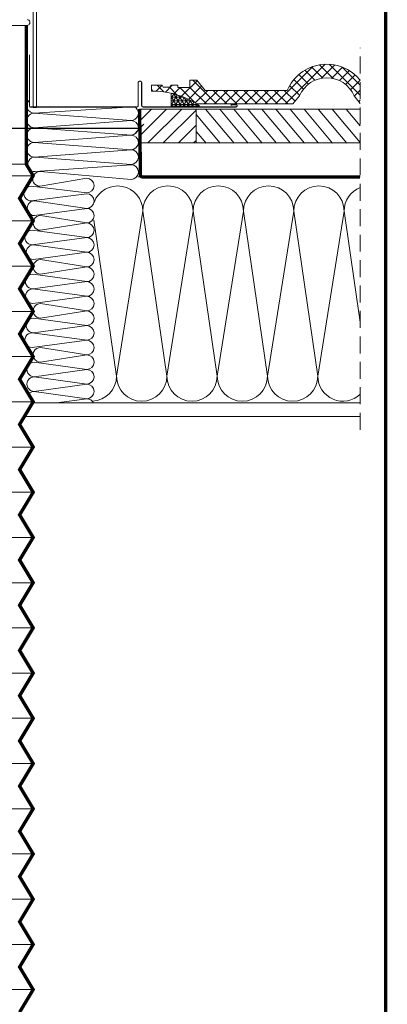
# Model space of a CAD drawing. Units: millimetres. Extents: x 2596 to 4629, y -1908 to 967.
# Drawn here: x 4265 to 4590, y -479 to 392 of the extents above; entities that cross this region are included whole.
import ezdxf

# ---------------------------------------------------------------- set-up
doc = ezdxf.new("R2010")
doc.units = ezdxf.units.MM
doc.header["$LTSCALE"] = 30
doc.linetypes.add('DASHED', pattern=[0.75, 0.5, -0.25])
doc.linetypes.add('HIDDEN', pattern=[0.375, 0.25, -0.125])
doc.layers.get('Defpoints').update_dxf_attribs({"lineweight": 9})
for name, color, linetype, lineweight in [('CONSTRUCTION', 40, 'Continuous', 20), ('FAKRO ALL', 1, 'Continuous', 20), ('FAKRO FLASHING', 160, 'Continuous', 20), ('FAKRO TEXT', 80, 'Continuous', 9), ('FAKRO WINDOW', 7, 'Continuous', 20)]:
    doc.layers.add(name, color=color, linetype=linetype, lineweight=lineweight)
doc.styles.get("Standard").update_dxf_attribs({"font": 'ARIAL.TTF'})
doc.dimstyles.new('FAKRO', dxfattribs={"dimscale": 5, "dimtxt": 2, "dimasz": 1.5, "dimexe": 2, "dimexo": 15, "dimgap": 0.5, "dimtad": 1, "dimdec": 0, "dimrnd": 0.1, "dimzin": 1, "dimdsep": 46, "dimtxsty": 'Standard', "dimblk": 'OBLIQUE', "dimcen": 2, "dimclrd": 3, "dimclre": 3, "dimclrt": 3, "dimadec": 0, "dimazin": 0, "dimtfac": 1, "dimtdec": 0, "dimtix": 1, "dimtmove": 2, "dimatfit": 3, "dimldrblk": 'OBLIQUE', "dimfxl": 1, "dimtolj": 1, "dimarcsym": 0})

# ---------------------------------------------------------------- blocks, each defined once
blk = doc.blocks.new('_Oblique')
at = {"color": 0, "linetype": 'ByBlock', "lineweight": -2}
blk.add_line((-0.5, -0.5), (0.5, 0.5), dxfattribs=at)
blk = doc.blocks.new('*D13')
at = {"layer": 'Defpoints', "color": 0, "ltscale": 25.4, "transparency": 16777216}
for p in [(3821.002982184335, 300.791403142528), (3821.002982184335, 296.1655116728489), (4371.002982184335, 301.0859248579127)]:
    blk.add_point(p, dxfattribs=at)
at = {"layer": 'FAKRO TEXT', "color": 3, "lineweight": -2, "ltscale": 25.4, "transparency": 16777216}
for p, q in [((3821.002982184335, 300.791403142528), (3821.002982184335, 286.1655116728489)), ((4371.002982184335, 296.1655116728489), (3821.002982184335, 296.1655116728489)), ((4371.002982184335, 301.0859248579127), (4371.002982184335, 286.1655116728489))]:
    blk.add_line(p, q, dxfattribs=at)
at = {"layer": 'FAKRO TEXT', "color": 3, "lineweight": -2, "ltscale": 25.4, "transparency": 16777216, "xscale": 7.5, "yscale": 7.5, "zscale": 7.5, "rotation": 180}
blk.add_blockref('_Oblique', (3821.002982184335, 296.1655116728489), dxfattribs=at)
at = {"layer": 'FAKRO TEXT', "color": 3, "lineweight": -2, "ltscale": 25.4, "transparency": 16777216, "xscale": 7.5, "yscale": 7.5, "zscale": 7.5}
blk.add_blockref('_Oblique', (4371.002982184335, 296.1655116728489), dxfattribs=at)
at = {"layer": 'FAKRO TEXT', "color": 3, "ltscale": 25.4, "transparency": 16777216, "insert": (4096.002982184335, 303.7712415500658), "char_height": 10, "attachment_point": 5}
blk.add_mtext('\\A1;Y=550', dxfattribs=at)

msp = doc.modelspace()

# ---------------------------------------------------------------- hatches: boundary and pattern name
at = {"layer": 'CONSTRUCTION', "lineweight": 5}
h = msp.add_hatch(dxfattribs=at)
h.set_pattern_fill('ANSI37', color=256, scale=2, style=0)
h.set_pattern_definition([(45, (3068.625673756403, -2433.561627729965), (-4.490128060534576, 4.490128060534577), []), (135, (3068.625673756403, -2433.561627729965), (-4.490128060534577, -4.490128060534576), [])])
edge = h.paths.add_edge_path()
edge.add_line((4566.093108844662, 318.3617569994677), (4566.093108844663, 338.9924917009923))
edge.add_arc((4536.52113591067, 315.0199869275665), 38.06813061237398, 39.02993569383077, 156.9702873542053)
edge.add_line((4501.486955251937, 329.9125607108999), (4428.855120285675, 329.9125650525657))
edge.add_line((4428.855120285675, 329.9125650525657), (4421.530901535675, 338.8236978650662))
edge.add_line((4421.530901535675, 338.8236978650662), (4415.427385910675, 338.8236978650657))
edge.add_line((4415.427385910675, 338.8236978650657), (4415.427385910675, 332.5981119275657))
edge.add_line((4415.427385910675, 332.5981119275657), (4404.929339035675, 332.5981119275657))
edge.add_line((4404.929339035675, 332.5981119275657), (4404.929339035675, 334.5512369275657))
edge.add_line((4404.929339035675, 334.5512369275657), (4398.459612473175, 334.5512369275657))
edge.add_line((4398.459612473175, 334.5512369275657), (4397.727190598175, 332.7201822400657))
edge.add_line((4397.727190598175, 332.7201822400657), (4391.745745285676, 332.7201822400652))
edge.add_line((4391.745745285676, 332.7201822400652), (4390.891253098175, 334.5512369275662))
edge.add_line((4390.891253098175, 334.5512369275662), (4381.491839035675, 334.5512369275662))
edge.add_line((4381.491839035675, 334.5512369275662), (4381.491839035675, 329.3022134900657))
edge.add_arc((4382.422155833177, 256.3005245324239), 73.00761658903811, 57.609935965403224, 90.73012476289551, ccw=False)
edge.add_line((4421.530902720325, 317.9496769753332), (4506.491839035675, 317.9496744275657))
edge.add_line((4506.491839035675, 317.9496744275657), (4512.473284348175, 325.1518228650657))
edge.add_arc((4536.521135853096, 315.0199868436947), 26.09508120636256, 22.84665504522468, 157.1533445189872, ccw=False)
edge.add_line((4560.568987435078, 325.151822682159), (4566.093108844662, 318.3617569994677))
h = msp.add_hatch(dxfattribs=at)
h.set_pattern_fill('ANSI31', color=256, scale=3)
h.set_pattern_definition([(45, (0, 0), (-6.735192090801863, 6.735192090801865), [])])
h.paths.add_polyline_path([(4421.002982184335, 313.3803546803858), (4371.002982184335, 313.3803546803865), (4371.002982184335, 313.2946973751233), (4371.497994675276, 283.3803546803865), (4421.002982184335, 283.3803546803858)])
h = msp.add_hatch(dxfattribs=at)
h.set_pattern_fill('ANSI31', color=256, scale=3, angle=84.99984454512439)
h.set_pattern_definition([(129.9998445451244, (2092.689349090288, -2221.720816253338), (-7.296589932385884, -6.122532185183261), [])])
h.paths.add_polyline_path([(4566.093068146643, 283.2401348851809), (4566.093149542682, 313.2401528878258), (4421.002982184335, 313.2707853373143), (4421.002982184335, 283.2707673174841)])
at = {"layer": 'FAKRO ALL'}
h = msp.add_hatch(dxfattribs=at)
h.set_pattern_fill('NET3', color=256, style=0)
h.set_pattern_definition([(0, (0, 0), (0, 3.175), []), (59.99999999999999, (0, 0), (-2.749630657015592, 1.5875), []), (120, (0, 0), (-2.749630657015593, -1.587499999999999), [])])
h.paths.add_polyline_path([(4399.017225692429, 327.3970486132718), (4399.025942357011, 315.9269668315173), (4424.025942357011, 315.9269668315173), (4421.530902720325, 317.9496769753332, 0.08419885338350103)])

# ---------------------------------------------------------------- linework, layer by layer
at = {"layer": 'CONSTRUCTION', "linetype": 'DASHED'}
msp.add_line((4566.093108844663, 29.7722034091712), (4566.093108844663, 367.6123753522807), dxfattribs=at)
at = {"layer": 'CONSTRUCTION', "lineweight": 5}
for p, q in [((4355.661064941985, 314.6755900798353), (4277.874998191661, 309.8554556280346)), ((4277.874998191661, 309.8554556280346), (4363.405671273384, 303.3189574124935)), ((4363.405671273384, 303.3189574124935), (4277.875033353546, 296.8958915103044)), ((4277.875033353546, 296.8958915103044), (4363.405706435271, 290.3593932947633)), ((4363.405706435271, 290.3593932947633), (4277.875068515432, 283.9363273925737)), ((4277.875068515432, 283.9363273925737), (4363.405741597158, 277.399829177034)), ((4363.405741597158, 277.3998291770331), (4277.875103677317, 270.9767632748435)), ((4278.574404552707, 270.9767632748435), (4363.405776759046, 264.4402650593029)), ((4363.438325612176, 264.1430409947166), (4278.574439714585, 258.0171991571133)), ((4282.939894075177, 258.0171991571133), (4363.438360774064, 251.1834768769863)), ((4275.23473334324, 245.0576350393831), (4324.297709865727, 239.23094725602)), ((4324.297674703841, 252.1905113737498), (4282.939929237055, 245.0576350393831)), ((4324.297674703841, 238.5211368238424), (4275.234768505118, 232.0980709216528)), ((4278.035730133157, 232.0980709216767), (4324.297709865727, 225.5615727061127)), ((4324.297709865728, 225.5615727061122), (4278.035747713796, 219.1385068039226)), ((4283.322394159789, 219.1385068039226), (4324.297745027614, 212.6020085883824)), ((4350.610612556367, 77.19603625951908), (4373.828463775341, 223.1385406063291)), ((4373.828463775341, 223.1385406063291), (4395.09424070448, 77.19603625952453)), ((4395.09424070448, 77.19603625951862), (4418.312091923453, 223.1385406063286)), ((4418.312091923453, 223.1385406063286), (4439.577868852592, 77.19603625952408)), ((4439.577868852592, 77.19603625951817), (4462.795720071565, 223.1385406063281)), ((4462.795720071565, 223.1385406063281), (4484.061497000705, 77.19603625952362)), ((4484.061497000705, 77.19603625951771), (4507.279348219678, 223.1385406063277)), ((4507.279348219678, 223.1385406063277), (4528.545125148817, 77.19603625952317)), ((4528.545125148817, 77.19603625951726), (4551.76297636779, 223.1385406063272)), ((4551.76297636779, 223.1385406063272), (4566.093108844662, 124.7938890911216)), ((4324.297745027616, 212.602008588382), (4283.323988284541, 206.1789426861924)), ((4330.504460789983, 215.1802797386584), (4350.610612556367, 77.19603625952499)), ((4276.054200885017, 206.1789426862163), (4324.297780189501, 199.6424444706522)), ((4324.297780189503, 199.6424444706518), (4276.054218465956, 193.2193785684622)), ((4277.250495110212, 193.2193785684622), (4324.297815351389, 186.682880352922)), ((4324.29781535139, 186.6828803529215), (4277.25053027209, 180.2598144507319)), ((4283.508693745111, 180.2598144507319), (4324.297850513276, 173.7233162351918)), ((4276.493158893852, 167.3002503330017), (4324.297885675163, 160.7637521174615)), ((4324.297850513278, 173.7233162351913), (4283.50872890699, 167.3002503330017)), ((4324.297885675165, 160.7637521174611), (4276.49319405573, 154.3406862152715)), ((4276.694147702564, 154.3406862152715), (4324.297920837051, 147.8041879997313)), ((4324.297920837053, 147.8041879997309), (4276.694165283542, 141.3811220975174)), ((4283.516785936284, 141.3811220975413), (4324.297955998938, 134.8446238820011)), ((4324.29795599894, 134.8446238820006), (4283.516821098162, 128.421557979811)), ((4277.241463668694, 128.421557979811), (4324.297991160825, 121.8850597642708)), ((4275.986037801154, 115.4619938620808), (4324.298026322713, 108.9254956465406)), ((4324.297991160827, 121.8850597642704), (4277.241481249686, 115.461993862057)), ((4324.298026322715, 108.9254956465402), (4275.986072963032, 102.5024297443506)), ((4283.299149911695, 102.5024297443506), (4324.2980614846, 95.9659315288104)), ((4324.298061484602, 95.96593152880995), (4283.299185073573, 89.54286562662035)), ((4277.887552168685, 89.54286562662038), (4324.298096646487, 83.00636741108018)), ((4324.298096646489, 83.00636741107972), (4277.887587330563, 76.58330150889013)), ((4277.887587330563, 76.58330150889013), (4324.298131808375, 70.04680329334998)), ((4324.298131808377, 70.0468032933495), (4277.887622492451, 63.62373739115991)), ((4277.88762249246, 63.62373739115993), (4324.298166970262, 57.08723917561976)), ((4324.298166970264, 57.08723917561927), (4297.513699860816, 53.38035468038738))]:
    msp.add_line(p, q, dxfattribs=at)
at = {"layer": 'CONSTRUCTION'}
for p, q in [((4371.002982184335, 313.3803546803865), (4566.093108844663, 313.3803546803839)), ((4421.002982184335, 313.3664504260412), (4421.002982184335, 283.3803546803858)), ((4371.002982184335, 283.3803546803865), (4566.093108844663, 283.3803546803839)), ((4276.278065675494, 53.38035468038737), (4566.093108844662, 53.38035468038738)), ((4269.078065675494, 41.38035468038736), (4566.093108844663, 41.38035468038737))]:
    msp.add_line(p, q, dxfattribs=at)
at = {"layer": 'CONSTRUCTION', "lineweight": 13}
msp.add_line((4371.002982184335, 313.3803546803865), (4371.002982184335, 283.3803546803865), dxfattribs=at)
at = {"layer": 'CONSTRUCTION', "lineweight": 9}
msp.add_line((4369.367096096292, 253.3803546803865), (4566.093108844663, 253.380354680384), dxfattribs=at)
at = {"layer": 'CONSTRUCTION'}
msp.add_lwpolyline([(4566.093108844663, 318.361756999467), (4560.568987435078, 325.151822682159, 0.6638117025797996), (4512.473284348175, 325.1518228650693), (4512.473284348175, 325.1518228650657), (4506.491839035675, 317.9496744275657), (4421.530902720325, 317.9496769753332, 0.1455285877529624), (4381.491839035675, 329.3022134900657), (4381.491839035675, 334.5512369275657), (4390.891253098175, 334.5512369275657), (4391.745745285675, 332.7201822400657), (4397.727190598175, 332.7201822400657), (4398.459612473175, 334.5512369275657), (4404.929339035675, 334.5512369275657), (4404.929339035675, 332.5981119275657), (4415.427385910675, 332.5981119275657), (4415.427385910675, 338.8236978650657), (4421.530901535675, 338.8236978650657), (4428.855120285675, 329.9125650525657), (4501.486955251937, 329.9125607108999, -0.5654292532671189), (4566.093108844663, 338.9924917009924, -0.5654292532671189)], format="xyb", dxfattribs=at)
at = {"layer": 'CONSTRUCTION', "linetype": 'HIDDEN', "ltscale": 1.5, "const_width": 3}
msp.add_lwpolyline([(4371.002982184335, 313.3803546803865), (4371.002982184335, 313.3803546803865), (4371.002982184336, 313.3803546803897), (4371.713873874565, 255.3344528770817, 0.4127139529104591), (4373.714927200537, 253.345783934195), (4565.982738312367, 253.3781376489983)], format="xyb", dxfattribs=at)
at = {"layer": 'CONSTRUCTION', "lineweight": 5}
for centre, radius, start, end in [((4277.874980610719, 316.3352376868993), 6.479782058888974, 133.8012881699143, 270.0001554548596), ((4363.405653692442, 309.7987394713587), 6.479782058888974, 270.0001554548596, 48.56435301476215), ((4277.875015772604, 303.37567356917), 6.479782058888974, 90.00015545485955, 270.0001554548596), ((4277.87505093449, 290.4161094514388), 6.479782058888974, 90.00015545485955, 270.0001554548596), ((4363.405688854327, 296.8391753536284), 6.479782058888974, 270.0001554548596, 90.00015545485955), ((4363.405724016215, 283.8796112358982), 6.479782058888974, 270.0001554548596, 90.00015545485955), ((4277.875086096376, 277.4565453337086), 6.479782058888974, 90.00015545485955, 270.0001554548596), ((4278.574422133646, 264.4969812159784), 6.479782058888974, 90.00015545485955, 270.0001554548596), ((4363.405759178102, 270.920047118168), 6.479782058888974, 270.0001554548596, 90.00015545485955), ((4363.43834319312, 257.6632589358514), 6.479782058888974, 270.0001554548596, 90.00015545485955), ((4282.939911656116, 251.5374170982482), 6.479782058888974, 90.00015545485955, 270.0001554548596), ((4275.234750924179, 238.5778529805179), 6.479782058888974, 90.00015545485955, 270.0001554548596), ((4324.297692284785, 245.7107293148847), 6.479782058888974, 270.0001554548596, 90.00015545485955), ((4351.586649701285, 223.13854060633), 22.24181407405625, 0, 159.7295324698126), ((4396.070277849398, 223.1385406063295), 22.24181407405625, 0, 180), ((4440.55390599751, 223.1385406063291), 22.24181407405625, 0, 180), ((4485.037534145622, 223.1385406063286), 22.24181407405625, 0, 180), ((4529.521162293734, 223.1385406063281), 22.24181407405625, 0, 180), ((4574.004790441846, 223.1385406063277), 22.24181407405625, 110.8370914588728, 180), ((4324.297692284785, 232.0413547649773), 6.479782058888974, 270.0001554548596, 90.00015545485955), ((4278.035730132857, 225.6182888627877), 6.479782058888974, 90.00015545485955, 270.0001554548596), ((4283.322411740726, 212.6587247450575), 6.479782058888974, 90.00015545485955, 270.0001554548596), ((4283.322411740728, 212.6587247450575), 6.479782058888974, 90.00015545485955, 270.0001554548596), ((4324.297727446672, 219.0817906472471), 6.479782058888974, 270.0001554548596, 90.00015545485955), ((4324.297762608559, 206.1222265295169), 6.479782058888974, 270.0001554548596, 90.00015545485955), ((4276.054200885017, 199.6991606273273), 6.479782058888974, 90.00015545485955, 270.0001554548596), ((4277.250512691151, 186.739596509597), 6.479782058888974, 90.00015545485955, 270.0001554548596), ((4324.297797770447, 193.1626624117866), 6.479782058888974, 270.0001554548596, 90.00015545485955), ((4324.297832932334, 180.2030982940564), 6.479782058888974, 270.0001554548596, 90.00015545485955), ((4283.508711326051, 173.7800323918668), 6.479782058888974, 90.00015545485955, 270.0001554548596), ((4276.493176474791, 160.8204682741366), 6.479782058888974, 90.00015545485955, 270.0001554548596), ((4324.297868094221, 167.2435341763262), 6.479782058888974, 270.0001554548596, 90.00015545485955), ((4324.297903256109, 154.283970058596), 6.479782058888974, 270.0001554548596, 90.00015545485955), ((4276.694165283503, 147.8609041564064), 6.479782058888974, 90.00015545485955, 270.0001554548596), ((4283.516803517223, 134.9013400386762), 6.479782058888974, 90.00015545485955, 270.0001554548596), ((4324.297938417996, 141.3244059408657), 6.479782058888974, 270.0001554548596, 90.00015545485955), ((4324.297973579884, 128.3648418231355), 6.479782058888974, 270.0001554548596, 90.00015545485955), ((4277.241481249634, 121.9417759209459), 6.479782058888974, 90.00015545485955, 270.0001554548596), ((4275.986055382093, 108.9822118032157), 6.479782058888974, 90.00015545485955, 270.0001554548596), ((4324.298008741771, 115.4052777054053), 6.479782058888974, 270.0001554548596, 90.00015545485955), ((4324.298043903658, 102.4457135876751), 6.479782058888974, 270.0001554548596, 90.00015545485955), ((4283.299167492634, 96.02264768548548), 6.479782058888974, 90.00015545485955, 270.0001554548596), ((4324.298079065546, 89.48614946994485), 6.479782058888974, 270.0001554548596, 90.00015545485955), ((4277.887569749624, 83.06308356775526), 6.479782058888974, 90.00015545485955, 270.0001554548596), ((4324.298114227433, 76.52658535221462), 6.479782058888974, 270.0001554548596, 90.00015545485955), ((4277.887604911512, 70.10351945002503), 6.479782058888974, 90.00015545485955, 270.0001554548596), ((4324.29814938932, 63.5670212344844), 6.479782058888974, 270.0001554548596, 90.00015545485955), ((4328.368798482312, 77.19603625952226), 22.24181407405625, 271.8659767289739, 0), ((4372.852426630424, 77.1960362595218), 22.24181407405625, 180, 0), ((4417.336054778536, 77.19603625952135), 22.24181407405625, 180, 0), ((4461.819682926648, 77.1960362595209), 22.24181407405625, 180, 0), ((4506.30331107476, 77.19603625952044), 22.24181407405625, 180, 0), ((4550.786939222872, 77.19603625951999), 22.24181407405625, 180, 313.4854950556318), ((4277.887640073399, 57.14395533229481), 6.479782058888974, 90.00015545485955, 141.2401362887987), ((4324.298184551208, 50.60745711675418), 6.479782058888974, 25.33630761129112, 90.00015545485955)]:
    msp.add_arc(centre, radius, start, end, dxfattribs=at)
at = {"layer": 'FAKRO ALL'}
for points in [[(4399.025942357011, 315.9269668315173), (4399.017225692429, 327.3970486132718), (4399.017225692429, 327.3970486132718)], [(4421.530902720325, 317.9496769753332), (4421.530902720325, 317.9496769753332), (4424.025942357011, 315.9269668315173), (4399.025942357011, 315.9269668315173)]]:
    msp.add_lwpolyline(points, dxfattribs=at)
msp.add_arc((4382.42215583318, 256.3005245324292), 73.00761658903262, 57.60993596540273, 76.86148313625607, dxfattribs=at)
at = {"layer": 'FAKRO FLASHING', "const_width": 1}
msp.add_lwpolyline([(4451.46433406345, 316.9652280869559), (4456.22507625095, 317.3314390244632, -0.9530051619093335), (4456.22507625095, 315.2562437119595), (4408.310421942384, 315.2562437119195), (4374.19382625095, 315.2562437118941, -0.4142135623724998), (4372.85105281345, 316.5990171493941), (4372.851052813436, 336.4964780868941, 0.9999999999998564), (4369.677224688436, 336.4964780868904), (4369.67722468845, 316.5990171493904, -0.4768915070074787), (4368.21238093845, 315.2562437118904), (4274.525898059263, 315.244085065533), (4274.525898049076, 315.244085065533, -0.3732377870060108), (4273.679993947546, 315.9777338325948), (4273.671405871733, 361.630803815533)], format="xyb", dxfattribs=at)
at = {"layer": 'FAKRO TEXT', "const_width": 3}
msp.add_lwpolyline([(4588.479767365058, 926.8295140746959), (2688.479767365058, 926.8295140746959), (2688.479767365058, -1843.346485925304), (4588.479767365023, -1843.346485925304)], close=True, dxfattribs=at)
at = {"layer": 'FAKRO WINDOW'}
msp.add_line((3921.058061913595, 387.4596261499041), (4271.05827298737, 387.4596261499045), dxfattribs=at)
at = {"layer": 'FAKRO WINDOW', "lineweight": 5}
for p, q in [((4270.848778597118, 264.711434495829), (3920.922935503287, 264.4208333855275)), ((3914.923139368108, 254.4211731602271), (4276.902556763397, 254.4211731602269)), ((3914.923139368108, 214.4211731602269), (4276.902556763397, 214.4211731602267)), ((3914.923139368108, 174.4211731602269), (4276.902556763397, 174.4211731602267)), ((3914.923139368108, 134.4211731602267), (4276.902556763397, 134.4211731602264)), ((3914.923139368108, 94.42117316022666), (4276.902556763397, 94.42117316022643)), ((3914.923139368108, 54.42117316022643), (4276.902556763397, 54.4211731602262)), ((3914.923139368108, 14.42117316022643), (4276.902556763397, 14.4211731602262)), ((3914.923139368108, -25.5788268397738), (4276.902556763397, -25.57882683977402)), ((3914.923139368108, -65.5788268397738), (4276.902556763397, -65.57882683977402)), ((3914.923139368108, -105.578826839774), (4276.902556763397, -105.5788268397743)), ((3914.923139368108, -145.578826839774), (4276.902556763397, -145.5788268397743)), ((3914.923139368108, -185.5788268397743), (4276.902556763397, -185.5788268397745)), ((3914.923139368108, -225.5788268397743), (4276.902556763397, -225.5788268397745)), ((3914.923139368108, -265.5788268397745), (4276.902556763397, -265.5788268397747)), ((3914.923139368108, -305.5788268397745), (4276.902556763397, -305.5788268397747)), ((3914.923139368108, -345.5788268397747), (4276.902556763397, -345.5788268397749)), ((3914.923139368108, -385.5788268397747), (4276.902556763397, -385.5788268397752)), ((3914.923139368108, -425.5788268397749), (4276.902556763397, -425.5788268397752)), ((3914.923139368108, -465.5788268397749), (4276.902556763397, -465.5788268397752))]:
    msp.add_line(p, q, dxfattribs=at)
at = {"layer": 'FAKRO WINDOW'}
msp.add_lwpolyline([(4274.788420185801, 414.3781955233753), (4274.788393808209, 404.656231177371), (4276.781990022509, 404.6567355090178), (4276.781746402081, 314.8658961007131), (4279.49881021193, 314.8658887287784), (4279.771886549814, 315.1233230540192), (4279.772129471768, 404.6567273962705), (4300.70412509742, 404.6566706035692), (4300.704179033923, 424.5359951717423), (4300.427528768441, 424.5936057802169), (4298.665249459296, 424.5933099852932), (4297.715568438898, 424.4002585937392), (4297.715522974488, 407.6434930099058), (4297.109216379249, 407.6428931583359), (4278.041146694479, 407.6473210147751), (4277.778463083434, 407.9460593860863), (4277.778560303786, 414.6247138704011), (4274.91695754252, 414.6247216345491)], close=True, dxfattribs=at)
at = {"layer": 'FAKRO WINDOW', "const_width": 3}
msp.add_lwpolyline([(4264.902556763397, -485.5788268397753), (4276.902556763397, -465.5788268397752), (4264.902556763397, -445.5788268397753), (4276.902556763397, -425.5788268397752), (4264.902556763397, -405.5788268397753), (4276.902556763397, -385.5788268397752), (4264.902556763397, -365.578826839775), (4276.902556763397, -345.5788268397749), (4264.902556763397, -325.578826839775), (4276.902556763397, -305.5788268397749), (4264.902556763397, -285.578826839775), (4276.902556763397, -265.5788268397749), (4264.902556763397, -245.5788268397748), (4276.902556763397, -225.5788268397747), (4264.902556763397, -205.5788268397748), (4276.902556763397, -185.5788268397747), (4264.902556763397, -165.5788268397748), (4276.902556763397, -145.5788268397747), (4264.902556763397, -125.5788268397746), (4276.902556763397, -105.5788268397745), (4264.902556763397, -85.57882683977459), (4276.902556763397, -65.57882683977448), (4264.902556763397, -45.57882683977459), (4276.902556763397, -25.57882683977448), (4264.902556763397, -5.578826839774365), (4276.902556763397, 14.42117316022575), (4264.902556763397, 34.42117316022564), (4276.902556763397, 54.42117316022575), (4264.902556763397, 74.42117316022564), (4276.902556763397, 94.42117316022575), (4264.902556763397, 114.4211731602259), (4276.902556763397, 134.421173160226), (4264.902556763397, 154.4211731602259), (4276.902556763397, 174.421173160226), (4264.902556763397, 194.4211731602259), (4276.902556763397, 214.421173160226), (4264.902556763397, 234.4211731602261), (4276.902556763397, 254.4211731602262), (4270.848945445095, 264.5105253573996), (4270.746840539424, 387.4596261499045)], dxfattribs=at)
at = {"layer": 'FAKRO WINDOW'}
for centre, radius, start, end in [((4271.94335433678, 390.8405469054742), 1.653394777516439, 77.59866836933509, 90.68396185931451), ((4271.401029835161, 389.9926658513965), 2.62110934074455, 287.5387128969626, 69.97831557153937), ((4271.53148252686, 390.5986052968517), 3.174447566622145, 261.4270622681867, 281.989190471285)]:
    msp.add_arc(centre, radius, start, end, dxfattribs=at)

# ---------------------------------------------------------------- dimensions: what is measured, and where the dimension line sits
at = {"layer": 'FAKRO TEXT'}
dim = msp.add_linear_dim(base=(3821.002982184335, 296.1655116728489), p1=(4371.002982184335, 301.0859248579127), p2=(3821.002982184335, 300.791403142528), text='Y=550', dimstyle='FAKRO', override={"dimexo": 0}, dxfattribs=at)
dim.commit()
dim.dimension.update_dxf_attribs({"geometry": '*D13', "text_midpoint": (4096.002982184335, 303.7712415500658)})

doc.saveas('drawing.dxf')
